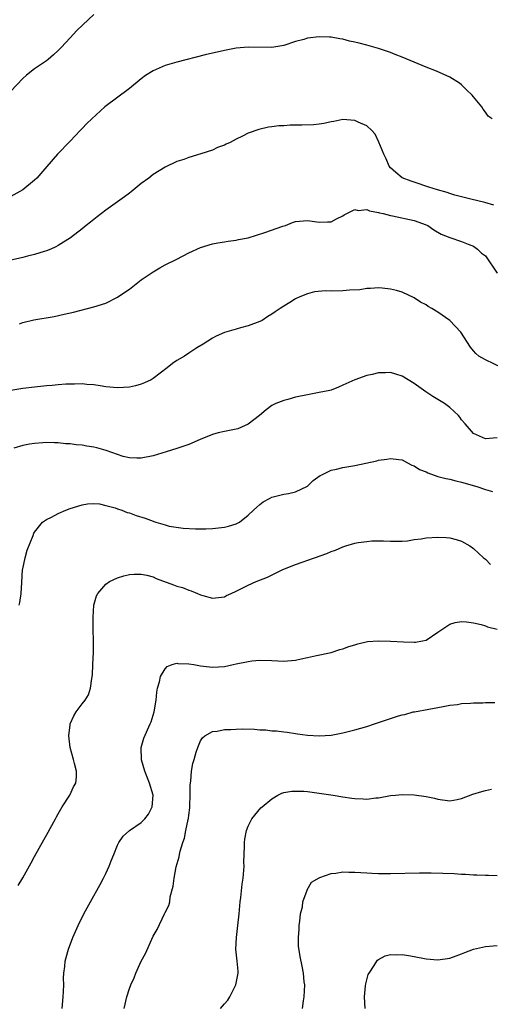
# Model space of a CAD drawing. Units: inches. Extents: x 2505000 to 2508000, y 1509000 to 1512000.
# Drawn here: x 2507486 to 2507566, y 1510070 to 1510236 of the extents above; entities that cross this region are included whole.
import ezdxf

# ---------------------------------------------------------------- set-up
doc = ezdxf.new("R2010")
doc.units = ezdxf.units.IN
doc.header["$MEASUREMENT"] = 0
doc.layers.add('LD25051509_10ft', color=83, linetype='Continuous')

msp = doc.modelspace()

# ---------------------------------------------------------------- linework, layer by layer
at = {"layer": 'LD25051509_10ft'}
for points, elevation in [([(2507499, 1510236.55), (2507497.15, 1510234.85), (2507496.14, 1510233.86), (2507495, 1510232.65), (2507493.5, 1510231), (2507493, 1510230.5), (2507492.21, 1510229.79), (2507491.3, 1510229), (2507491, 1510228.78), (2507489, 1510227.39), (2507487.66, 1510226.34), (2507487, 1510225.79), (2507485, 1510223.65)], 8670), ([(2507566.16, 1510219), (2507565.46, 1510219.46), (2507565, 1510220.13), (2507564.61, 1510220.61), (2507564.41, 1510221), (2507563, 1510222.69), (2507562.78, 1510223), (2507561.85, 1510223.85), (2507561, 1510224.73), (2507560.67, 1510225), (2507559, 1510225.98), (2507556.77, 1510227), (2507555, 1510227.7), (2507551, 1510229.39), (2507549.82, 1510229.82), (2507549, 1510230.18), (2507547, 1510230.85), (2507545, 1510231.41), (2507543.72, 1510231.72), (2507543, 1510231.93), (2507542.1, 1510232.1), (2507541, 1510232.4), (2507540.46, 1510232.46), (2507539, 1510232.75), (2507538.75, 1510232.75), (2507537, 1510232.83), (2507535, 1510232.56), (2507534.38, 1510232.38), (2507533, 1510232.01), (2507531, 1510231.34), (2507529, 1510230.98), (2507525, 1510231.08), (2507523, 1510230.89), (2507521, 1510230.51), (2507517.75, 1510229.75), (2507513, 1510228.53), (2507511, 1510227.95), (2507509, 1510227.1), (2507507.72, 1510226.28), (2507507, 1510225.74), (2507505, 1510224.12), (2507500.84, 1510221), (2507498.63, 1510219), (2507497.81, 1510218.19), (2507497, 1510217.34), (2507496.66, 1510217), (2507495, 1510215.22), (2507492.88, 1510213), (2507491.05, 1510210.95), (2507489.39, 1510209), (2507489, 1510208.64), (2507487.03, 1510207), (2507485, 1510205.9)], 8660), ([(2507566.45, 1510204.45), (2507564.9, 1510204.9), (2507562.58, 1510205.42), (2507561, 1510205.81), (2507559.88, 1510206.12), (2507559, 1510206.39), (2507558.54, 1510206.54), (2507556.93, 1510207), (2507555.49, 1510207.49), (2507553, 1510208.29), (2507552.47, 1510208.47), (2507551, 1510209.02), (2507549.91, 1510209.91), (2507549, 1510210.73), (2507548.77, 1510211), (2507548.26, 1510212.26), (2507547.89, 1510213), (2507547.07, 1510215.07), (2507546.4, 1510216.4), (2507545.87, 1510217), (2507545, 1510217.82), (2507543.56, 1510218.44), (2507543, 1510218.73), (2507541, 1510218.85), (2507539.45, 1510218.55), (2507539, 1510218.48), (2507537.79, 1510218.21), (2507537, 1510218.1), (2507536.01, 1510217.99), (2507534.07, 1510217.93), (2507533, 1510217.91), (2507532.08, 1510217.92), (2507531, 1510217.82), (2507530.18, 1510217.82), (2507529, 1510217.62), (2507528.42, 1510217.58), (2507526.8, 1510217.2), (2507525, 1510216.55), (2507524.05, 1510216.05), (2507523, 1510215.56), (2507521.96, 1510215), (2507521.3, 1510214.7), (2507521, 1510214.53), (2507519.86, 1510214.14), (2507519, 1510213.72), (2507517.06, 1510213.06), (2507515, 1510212.47), (2507514.15, 1510212.15), (2507513, 1510211.78), (2507511, 1510210.84), (2507509, 1510209.6), (2507508.26, 1510209), (2507507, 1510208.08), (2507505.31, 1510206.69), (2507505, 1510206.48), (2507504.18, 1510205.82), (2507501, 1510203.59), (2507499.56, 1510202.44), (2507499, 1510202.04), (2507498.45, 1510201.55), (2507497.71, 1510201), (2507497, 1510200.42), (2507495.07, 1510198.93), (2507493, 1510197.62), (2507492.61, 1510197.39), (2507491.72, 1510197), (2507491, 1510196.72), (2507490.61, 1510196.61), (2507489, 1510196.1), (2507487.81, 1510195.81), (2507487, 1510195.59), (2507483, 1510194.69)], 8650), ([(2507486.45, 1510184.45), (2507487, 1510184.66), (2507488.9, 1510185.1), (2507492.31, 1510185.69), (2507493.97, 1510186.03), (2507495.58, 1510186.42), (2507499, 1510187.29), (2507501, 1510187.94), (2507503, 1510188.93), (2507504.24, 1510189.76), (2507505, 1510190.3), (2507507, 1510191.82), (2507509, 1510193.22), (2507510.13, 1510193.87), (2507511, 1510194.35), (2507513, 1510195.34), (2507515, 1510196.37), (2507517, 1510197.31), (2507519, 1510197.91), (2507519.9, 1510198.1), (2507521, 1510198.24), (2507521.63, 1510198.37), (2507523, 1510198.54), (2507523.36, 1510198.64), (2507525, 1510198.95), (2507527.81, 1510199.81), (2507530.87, 1510200.87), (2507531.33, 1510201), (2507532.5, 1510201.5), (2507533, 1510201.69), (2507535, 1510201.86), (2507537, 1510201.58), (2507538.4, 1510201.6), (2507539, 1510201.64), (2507539.89, 1510202.11), (2507541, 1510202.63), (2507541.22, 1510202.78), (2507541.66, 1510203), (2507543, 1510203.71), (2507543.56, 1510203.56), (2507545, 1510203.72), (2507545.46, 1510203.46), (2507547, 1510203.21), (2507547.14, 1510203.14), (2507547.79, 1510203), (2507549, 1510202.68), (2507549.37, 1510202.63), (2507553, 1510201.84), (2507555, 1510201.13), (2507555.28, 1510201), (2507556.3, 1510200.3), (2507557.56, 1510199.56), (2507559, 1510198.98), (2507561, 1510198.32), (2507562.13, 1510197.87), (2507563, 1510197.5), (2507563.67, 1510197), (2507564.36, 1510196.36), (2507565, 1510195.88), (2507567, 1510192.99)], 8640), ([(2507567.83, 1510177), (2507565, 1510178.35), (2507563.91, 1510179), (2507563.42, 1510179.42), (2507563, 1510179.88), (2507562.49, 1510180.49), (2507560.85, 1510183), (2507559.04, 1510185), (2507557, 1510186.38), (2507555.99, 1510187), (2507555.35, 1510187.35), (2507555, 1510187.61), (2507554.07, 1510188.07), (2507553, 1510188.8), (2507551, 1510189.74), (2507550.03, 1510190.03), (2507549, 1510190.28), (2507547.58, 1510190.42), (2507547, 1510190.49), (2507545.62, 1510190.38), (2507545, 1510190.38), (2507543.84, 1510190.16), (2507542.09, 1510190.09), (2507541, 1510189.97), (2507539, 1510189.96), (2507538.03, 1510189.97), (2507536.18, 1510189.82), (2507535, 1510189.5), (2507533.7, 1510189), (2507533, 1510188.65), (2507532.01, 1510188.01), (2507531, 1510187.43), (2507530.39, 1510187), (2507529.54, 1510186.46), (2507529, 1510186.03), (2507528.34, 1510185.66), (2507527.39, 1510185), (2507527, 1510184.81), (2507525, 1510184.09), (2507523.73, 1510183.73), (2507523, 1510183.54), (2507521.05, 1510182.95), (2507519.63, 1510182.37), (2507519, 1510182.02), (2507517.42, 1510181), (2507516.36, 1510180.36), (2507515, 1510179.5), (2507514.26, 1510179), (2507513, 1510178.24), (2507512.26, 1510177.74), (2507511.38, 1510177), (2507509, 1510175.2), (2507508.65, 1510175), (2507507.54, 1510174.46), (2507507, 1510174.26), (2507506.01, 1510173.99), (2507505, 1510173.75), (2507503, 1510173.62), (2507501, 1510173.81), (2507500.05, 1510173.95), (2507499, 1510174.12), (2507497.8, 1510174.2), (2507497, 1510174.3), (2507495.75, 1510174.25), (2507495, 1510174.28), (2507494.25, 1510174.25), (2507493, 1510174.14), (2507491.97, 1510174.03), (2507491, 1510173.96), (2507489, 1510173.75), (2507487, 1510173.53), (2507485, 1510173.19)], 8630), ([(2507567, 1510165.22), (2507565, 1510165.04), (2507563, 1510165.93), (2507561.57, 1510167.57), (2507561, 1510168.27), (2507560.7, 1510168.7), (2507560.48, 1510169), (2507559, 1510170.3), (2507558.13, 1510171), (2507556.17, 1510172.17), (2507554.96, 1510172.96), (2507553, 1510174.38), (2507551.97, 1510175), (2507551, 1510175.62), (2507549.92, 1510175.92), (2507549, 1510176.22), (2507548.18, 1510176.18), (2507547, 1510176.17), (2507545.91, 1510175.91), (2507545, 1510175.73), (2507543, 1510175), (2507541, 1510174.08), (2507540.22, 1510173.78), (2507539, 1510173.27), (2507538.79, 1510173.21), (2507537.89, 1510173), (2507537, 1510172.83), (2507535, 1510172.48), (2507533, 1510172.06), (2507531.7, 1510171.7), (2507531, 1510171.53), (2507529.69, 1510171), (2507529, 1510170.64), (2507528.05, 1510169.95), (2507526.9, 1510169), (2507525, 1510167.51), (2507523.87, 1510167), (2507523.25, 1510166.75), (2507523, 1510166.68), (2507521, 1510166.27), (2507519.97, 1510166.03), (2507519, 1510165.78), (2507516.93, 1510164.93), (2507515, 1510164.09), (2507513.64, 1510163.64), (2507513, 1510163.41), (2507511.16, 1510162.84), (2507509, 1510162.19), (2507507, 1510161.77), (2507506.24, 1510161.76), (2507505, 1510161.82), (2507503.91, 1510162.09), (2507501.06, 1510163.06), (2507499.51, 1510163.51), (2507499, 1510163.64), (2507497.81, 1510163.81), (2507497, 1510163.99), (2507496.02, 1510164.02), (2507495, 1510164.21), (2507494.2, 1510164.2), (2507493, 1510164.36), (2507492.36, 1510164.36), (2507491, 1510164.4), (2507490.37, 1510164.37), (2507489, 1510164.25), (2507488.13, 1510164.13), (2507487, 1510163.9), (2507485.48, 1510163.48)], 8620), ([(2507486.41, 1510137), (2507486.53, 1510137.47), (2507486.74, 1510139), (2507486.83, 1510140.83), (2507486.98, 1510143), (2507487, 1510143.14), (2507487.4, 1510145), (2507487.75, 1510146.25), (2507488.75, 1510148.75), (2507488.87, 1510149.13), (2507489, 1510149.31), (2507490.36, 1510151), (2507491, 1510151.45), (2507491.84, 1510151.84), (2507493, 1510152.45), (2507494.25, 1510153), (2507495, 1510153.3), (2507497, 1510153.94), (2507497.93, 1510154.06), (2507499, 1510154.14), (2507499.94, 1510154.06), (2507501, 1510153.82), (2507502.6, 1510153.4), (2507503, 1510153.24), (2507503.69, 1510153), (2507504.63, 1510152.63), (2507505, 1510152.56), (2507506.13, 1510152.13), (2507507.66, 1510151.66), (2507509, 1510151.14), (2507509.12, 1510151.12), (2507509.45, 1510151), (2507510.65, 1510150.65), (2507511, 1510150.52), (2507511.67, 1510150.33), (2507514.04, 1510149.96), (2507516.11, 1510149.89), (2507517.9, 1510149.9), (2507519, 1510149.93), (2507521, 1510150.15), (2507521.69, 1510150.31), (2507523, 1510150.73), (2507523.19, 1510150.81), (2507523.56, 1510151), (2507525, 1510152.15), (2507525.93, 1510153), (2507526.47, 1510153.53), (2507527, 1510153.99), (2507527.56, 1510154.44), (2507528.59, 1510155), (2507529, 1510155.2), (2507531, 1510155.69), (2507531.84, 1510155.84), (2507533, 1510156.1), (2507535, 1510157.09), (2507535.98, 1510158.02), (2507537.15, 1510158.85), (2507537.44, 1510159), (2507539, 1510159.74), (2507539.92, 1510159.92), (2507541, 1510160.19), (2507543, 1510160.54), (2507546.68, 1510161.32), (2507547, 1510161.43), (2507548.39, 1510161.61), (2507549, 1510161.74), (2507550.44, 1510161.56), (2507551, 1510161.48), (2507551.85, 1510161), (2507552.62, 1510160.62), (2507553, 1510160.51), (2507553.89, 1510159.89), (2507555, 1510159.46), (2507555.29, 1510159.29), (2507557, 1510158.72), (2507558.33, 1510158.33), (2507559, 1510158.22), (2507560.02, 1510157.98), (2507561, 1510157.73), (2507563.54, 1510157), (2507565, 1510156.5), (2507566.18, 1510156.18)], 8610), ([(2507486.26, 1510089.74), (2507487, 1510091.02), (2507488.41, 1510093.59), (2507489, 1510094.62), (2507490.55, 1510097.45), (2507491, 1510098.22), (2507492.53, 1510101), (2507492.68, 1510101.32), (2507493, 1510101.84), (2507493.67, 1510103), (2507494.93, 1510105), (2507495.59, 1510106.41), (2507495.97, 1510107), (2507496.07, 1510108.07), (2507496.08, 1510109), (2507495.72, 1510110.29), (2507495.55, 1510111), (2507494.99, 1510113), (2507494.8, 1510115), (2507495, 1510116.83), (2507495.02, 1510117), (2507495.63, 1510118.37), (2507496, 1510119), (2507497, 1510120.35), (2507497.53, 1510121), (2507498.08, 1510121.92), (2507498.43, 1510123), (2507498.63, 1510124.63), (2507498.76, 1510125.24), (2507498.84, 1510127), (2507498.92, 1510129.08), (2507498.92, 1510131), (2507498.88, 1510132.88), (2507498.86, 1510135), (2507499, 1510137), (2507499.43, 1510138.57), (2507499.66, 1510139), (2507501, 1510140.55), (2507501.63, 1510141), (2507503, 1510141.62), (2507504.05, 1510141.95), (2507505, 1510142.17), (2507505.78, 1510142.22), (2507507, 1510142.26), (2507507.95, 1510142.05), (2507509, 1510141.77), (2507509.52, 1510141.52), (2507512.45, 1510140.45), (2507513, 1510140.23), (2507513.96, 1510139.96), (2507515, 1510139.53), (2507515.43, 1510139.43), (2507516.48, 1510139), (2507517, 1510138.76), (2507517.35, 1510138.65), (2507519, 1510138.18), (2507521, 1510138.42), (2507521.38, 1510138.62), (2507522.14, 1510139), (2507523, 1510139.37), (2507525, 1510140.39), (2507526.34, 1510141), (2507528.25, 1510141.75), (2507530.85, 1510143), (2507533, 1510143.84), (2507536.19, 1510145), (2507538.3, 1510145.7), (2507539, 1510146.05), (2507539.75, 1510146.25), (2507541, 1510146.86), (2507541.12, 1510146.88), (2507541.5, 1510147), (2507543, 1510147.43), (2507543.56, 1510147.56), (2507545, 1510147.76), (2507545.85, 1510147.85), (2507547, 1510147.87), (2507547.85, 1510147.85), (2507549, 1510147.79), (2507549.77, 1510147.77), (2507551, 1510147.81), (2507551.87, 1510147.87), (2507553, 1510148.06), (2507554.19, 1510148.19), (2507555, 1510148.33), (2507557, 1510148.47), (2507558.39, 1510148.39), (2507559, 1510148.34), (2507560.06, 1510148.06), (2507561, 1510147.78), (2507562.37, 1510147), (2507563, 1510146.58), (2507564.71, 1510145), (2507564.87, 1510144.87), (2507565, 1510144.78), (2507565.88, 1510143.88)], 8600), ([(2507493.63, 1510069), (2507493.83, 1510071), (2507493.88, 1510071.88), (2507493.91, 1510073), (2507493.88, 1510074.12), (2507493.93, 1510075), (2507494.11, 1510076.11), (2507494.15, 1510077), (2507494.61, 1510078.61), (2507494.7, 1510079), (2507495.46, 1510081), (2507496.33, 1510083), (2507497.33, 1510085), (2507498.42, 1510087), (2507500.05, 1510089.95), (2507500.61, 1510091), (2507501, 1510091.78), (2507501.55, 1510093), (2507501.9, 1510093.9), (2507502.34, 1510095), (2507503, 1510096.55), (2507503.21, 1510097), (2507503.95, 1510098.05), (2507505.02, 1510099), (2507507, 1510100.37), (2507507.6, 1510101), (2507508.2, 1510101.8), (2507508.82, 1510103), (2507508.97, 1510105), (2507508.38, 1510107), (2507507.6, 1510109), (2507507.05, 1510110.95), (2507506.98, 1510113), (2507507.41, 1510114.59), (2507508.5, 1510117), (2507508.65, 1510117.35), (2507509.16, 1510119), (2507509.52, 1510121), (2507509.63, 1510122.37), (2507509.75, 1510123), (2507510.09, 1510124.09), (2507510.25, 1510125), (2507511, 1510126.28), (2507511.34, 1510126.66), (2507512.22, 1510127), (2507513, 1510127.23), (2507513.18, 1510127.18), (2507515, 1510127.13), (2507515.86, 1510127), (2507517, 1510126.79), (2507519, 1510126.54), (2507521, 1510126.67), (2507522.5, 1510127), (2507523, 1510127.09), (2507525, 1510127.51), (2507525.62, 1510127.62), (2507527, 1510127.76), (2507529, 1510127.69), (2507531, 1510127.56), (2507531.62, 1510127.62), (2507533, 1510127.72), (2507533.96, 1510127.96), (2507535, 1510128.16), (2507536.54, 1510128.54), (2507539, 1510129.05), (2507540.49, 1510129.51), (2507541, 1510129.65), (2507541.97, 1510130.03), (2507543, 1510130.34), (2507543.49, 1510130.51), (2507545.14, 1510130.86), (2507547.01, 1510130.99), (2507549, 1510130.95), (2507551.18, 1510130.82), (2507553, 1510130.77), (2507553.21, 1510130.79), (2507554.42, 1510131), (2507555, 1510131.13), (2507557, 1510132.44), (2507559, 1510133.81), (2507559.9, 1510134.1), (2507561, 1510134.26), (2507561.8, 1510134.2), (2507563, 1510134.04), (2507564.27, 1510133.73), (2507565, 1510133.5), (2507565.35, 1510133.35), (2507567, 1510132.96)], 8590), ([(2507504.08, 1510069), (2507504.54, 1510071), (2507505, 1510072.39), (2507505.23, 1510073), (2507505.81, 1510074.19), (2507506.09, 1510075), (2507506.99, 1510077.01), (2507507.69, 1510078.31), (2507509, 1510081.2), (2507509.65, 1510082.35), (2507510.92, 1510085), (2507511, 1510085.22), (2507511.64, 1510086.36), (2507511.8, 1510087), (2507511.87, 1510087.87), (2507512.38, 1510089.62), (2507512.51, 1510091), (2507512.88, 1510092.88), (2507513.39, 1510094.61), (2507513.43, 1510095), (2507513.52, 1510095.52), (2507513.97, 1510097), (2507514.27, 1510097.73), (2507514.5, 1510099), (2507514.89, 1510100.89), (2507514.94, 1510101.06), (2507515, 1510101.59), (2507515.18, 1510102.82), (2507515.2, 1510103.2), (2507515.26, 1510105), (2507515.25, 1510106.75), (2507515.36, 1510107.36), (2507515.46, 1510109), (2507515.71, 1510110.29), (2507515.89, 1510111), (2507516.25, 1510112.25), (2507516.5, 1510113), (2507517, 1510114.14), (2507517.33, 1510114.67), (2507517.73, 1510115), (2507519, 1510115.74), (2507519.79, 1510115.79), (2507521, 1510116.04), (2507522.07, 1510116.07), (2507523, 1510116.13), (2507524.14, 1510116.14), (2507526.09, 1510116.09), (2507527, 1510116.01), (2507527.97, 1510115.97), (2507529, 1510115.85), (2507529.81, 1510115.81), (2507531, 1510115.65), (2507531.61, 1510115.61), (2507533, 1510115.37), (2507533.34, 1510115.34), (2507535, 1510115.08), (2507537, 1510114.97), (2507539, 1510115.1), (2507541, 1510115.46), (2507543, 1510115.97), (2507545, 1510116.58), (2507546.33, 1510117), (2507547, 1510117.24), (2507548.34, 1510117.66), (2507549, 1510117.92), (2507550.37, 1510118.37), (2507551, 1510118.53), (2507551.42, 1510118.58), (2507552.85, 1510119), (2507553.05, 1510119.05), (2507555.47, 1510119.47), (2507557, 1510119.76), (2507557.9, 1510119.9), (2507559, 1510120.14), (2507560.29, 1510120.29), (2507561, 1510120.42), (2507562.5, 1510120.5), (2507563, 1510120.55), (2507564.56, 1510120.56), (2507565, 1510120.6), (2507566.6, 1510120.6)], 8580), ([(2507520.33, 1510069), (2507521, 1510069.81), (2507521.56, 1510070.44), (2507521.91, 1510071), (2507522.96, 1510073), (2507523.29, 1510074.71), (2507523.33, 1510075), (2507523.32, 1510075.32), (2507523.17, 1510077), (2507522.96, 1510079), (2507523.02, 1510081), (2507523.26, 1510083), (2507523.47, 1510085), (2507523.64, 1510087), (2507523.75, 1510087.75), (2507524.01, 1510089.99), (2507524.17, 1510091), (2507524.31, 1510093), (2507524.3, 1510093.7), (2507524.32, 1510095), (2507524.41, 1510096.41), (2507524.41, 1510097), (2507524.46, 1510097.54), (2507524.74, 1510099), (2507525, 1510099.74), (2507525.62, 1510101), (2507527.17, 1510102.83), (2507527.35, 1510103), (2507529, 1510104.39), (2507530.01, 1510105), (2507530.68, 1510105.32), (2507531, 1510105.42), (2507532.35, 1510105.65), (2507533, 1510105.68), (2507534.37, 1510105.63), (2507535, 1510105.58), (2507536.61, 1510105.39), (2507539.32, 1510105), (2507541, 1510104.7), (2507542.5, 1510104.5), (2507543, 1510104.4), (2507544.38, 1510104.38), (2507545, 1510104.32), (2507546.51, 1510104.51), (2507547, 1510104.55), (2507549, 1510104.91), (2507549.85, 1510105), (2507551, 1510105.1), (2507553, 1510105.05), (2507555, 1510104.76), (2507556.45, 1510104.45), (2507557, 1510104.31), (2507559, 1510104.05), (2507560.25, 1510104.25), (2507561, 1510104.41), (2507562.87, 1510105.13), (2507564.38, 1510105.62), (2507565, 1510105.79), (2507566.03, 1510105.97)], 8570), ([(2507534.16, 1510069), (2507534.34, 1510070.34), (2507534.48, 1510071), (2507534.55, 1510073), (2507534.48, 1510073.52), (2507534.35, 1510075), (2507534.13, 1510076.13), (2507533.77, 1510077.77), (2507533.52, 1510079.52), (2507533.49, 1510081), (2507533.61, 1510082.39), (2507533.62, 1510083), (2507533.72, 1510083.72), (2507533.86, 1510085), (2507534.16, 1510086.16), (2507534.25, 1510087), (2507534.94, 1510088.94), (2507534.96, 1510089.04), (2507535.71, 1510090.29), (2507537, 1510091.07), (2507537.08, 1510091.08), (2507539, 1510091.79), (2507539.81, 1510091.81), (2507541, 1510092.04), (2507541.99, 1510091.99), (2507543, 1510092.01), (2507545, 1510091.89), (2507545.86, 1510091.86), (2507547, 1510091.8), (2507549, 1510091.79), (2507553.88, 1510091.88), (2507555.88, 1510091.88), (2507557.85, 1510091.85), (2507559.76, 1510091.76), (2507561, 1510091.64), (2507561.64, 1510091.64), (2507563, 1510091.54), (2507563.56, 1510091.56), (2507565, 1510091.52), (2507565.52, 1510091.52), (2507567, 1510091.45)], 8560), ([(2507544.72, 1510069), (2507544.62, 1510071), (2507544.82, 1510072.82), (2507544.83, 1510073.17), (2507545.25, 1510074.75), (2507545.4, 1510075), (2507546.27, 1510076.27), (2507546.71, 1510077), (2507546.84, 1510077.16), (2507547, 1510077.29), (2507548.11, 1510077.89), (2507549, 1510078.1), (2507550.05, 1510078.05), (2507551, 1510078.12), (2507552.04, 1510077.96), (2507553, 1510077.79), (2507555, 1510077.39), (2507557, 1510077.22), (2507559, 1510077.51), (2507560.08, 1510077.92), (2507561, 1510078.23), (2507561.53, 1510078.48), (2507563, 1510079.02), (2507565, 1510079.47), (2507567, 1510079.65)], 8550)]:
    msp.add_lwpolyline(points, dxfattribs=dict(at, elevation=elevation))

doc.saveas('drawing.dxf')
